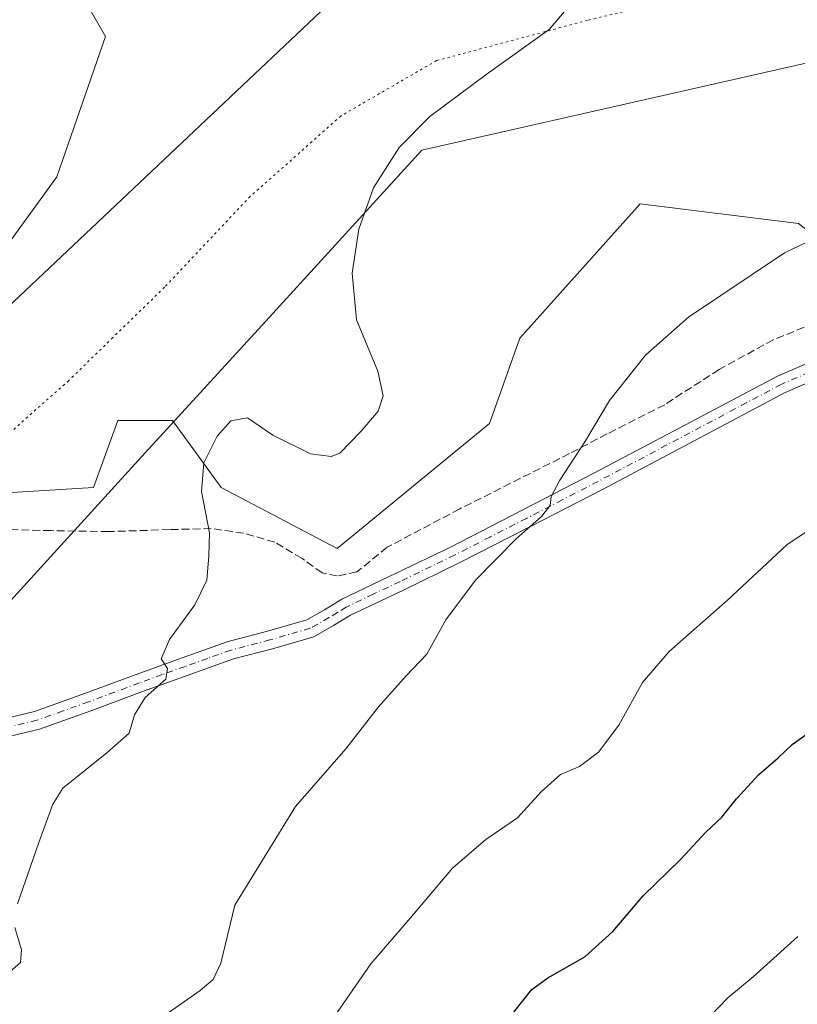
# Model space of a CAD drawing. Units: metres. Extents: x 644632 to 648085, y 4746146 to 4748532.
# Drawn here: x 646049 to 646212, y 4746804 to 4747011 of the extents above; entities that cross this region are included whole.
import ezdxf

# ---------------------------------------------------------------- set-up
doc = ezdxf.new("R2010")
doc.units = ezdxf.units.M
doc.header["$MEASUREMENT"] = 0
for name, pattern in [('DGN Style 3', [2.307223458686699, 1.648016756204785, -0.6592067024819142]), ('DGN Style 4', [2.6384748266838614, 1.318413404963828, -0.6592067024819142, 0.001648016756204785, -0.6592067024819142]), ('DGN Style 5', [1.1536117293433497, 0.4944050268614355, -0.6592067024819142])]:
    doc.linetypes.add(name, pattern=pattern)
for name, color, linetype, lineweight in [('Arbolado forestal CxS', 92, 'Continuous', 0), ('Camino Cxs', 7, 'Continuous', 0), ('Camino eje', 30, 'DGN Style 4', 13), ('Curva de nivel maestra', 30, 'Continuous', 30), ('Curva de nivel normal', 30, 'Continuous', 0), ('Pastizal CxS', 92, 'Continuous', 0), ('Senda', 7, 'DGN Style 3', 0), ('Vía pecuaria CxS', 92, 'Continuous', 13), ('Vía pecuaria eje', 92, 'DGN Style 5', 0)]:
    doc.layers.add(name, color=color, linetype=linetype, lineweight=lineweight)

# ---------------------------------------------------------------- blocks, each defined once
blk = doc.blocks.new('*U4')
at = {"layer": 'Arbolado forestal CxS', "color": 92, "linetype": 'Continuous', "lineweight": 0}
for points in [[(646388.3406999996, 4747020.6907, 1160.481599999999), (646377.6239, 4746988.608700001, 1163.963099999994), (646343.0610999997, 4746974.365499999, 1164.951100000006), (646316.6343, 4746964.781099999, 1165.301600000006), (646311.8136999998, 4746979.2609, 1163.589999999997), (646307.0751, 4746990.5667, 1162.413499999995), (646306.8361000001, 4746990.538699999, 1162.405299999999), (646293.1453, 4746988.9309, 1162.209099999993), (646254.2213000003, 4746971.3979, 1164.645399999994), (646227.9263000004, 4746956.737700001, 1165.902300000002), (646212.6179000001, 4746968.4637, 1164.500100000005), (646179.3324999996, 4746972.625299999, 1163.010999999999), (646154.0471000001, 4746944.363100001, 1162.778300000005), (646147.6469000002, 4746926.430500001, 1163.225200000001), (646115.6457000002, 4746900.1735, 1162.170899999997), (646091.3261000002, 4746912.9827, 1160.124899999995), (646081.0856999997, 4746927.072699999, 1159.146999999997), (646069.5657000003, 4746927.072699999, 1158.401700000002), (646064.4457, 4746912.983300001, 1158.121299999999), (646042.6848999998, 4746911.7027, 1156.111499999999)], [(646045.1508999999, 4746962.2257, 1156.274099999995), (646056.7673000004, 4746978.3071, 1156.222500000003), (646067.0077000001, 4747007.7675, 1156.630799999999), (646061.8879000006, 4747016.733300001, 1157.941200000001)]]:
    blk.add_polyline3d(points, dxfattribs=at)
blk = doc.blocks.new('*U10')
at = {"layer": 'Vía pecuaria CxS', "color": 92, "linetype": 'Continuous', "lineweight": 13}
for points in [[(645782.3739999998, 4746696.774, 1150.071400000001), (645906.659, 4746842.203000001, 1153.375499999995), (646021.6960000005, 4746927.551999999, 1155.358099999998), (646032.3492999999, 4746937.606500001, 1162.048299999995), (646113.4780000001, 4747014.174699999, 1161.855200000005)], [(646405.5136000002, 4747045.5913, 1169.920299999998), (646133.4397, 4746983.9055, 1185.569099999993), (646101.3597999997, 4746948.753699999, 1184.6011), (646075.3066999996, 4746920.2622, 1160.241099999999), (646041.2910000002, 4746882.933, 1158.176500000002), (645931.4720000002, 4746815.442, 1149.6155), (645832.2180000005, 4746677.607999999, 1147.577099999995), (645760.6059999998, 4746615.558800001, 1142.644899999999)]]:
    blk.add_polyline3d(points, dxfattribs=at)

msp = doc.modelspace()

# ---------------------------------------------------------------- linework, layer by layer
at = {"layer": 'Arbolado forestal CxS', "color": 92, "linetype": 'Continuous', "lineweight": 0}
msp.add_polyline3d([(646227.9263000004, 4746956.737700001, 1165.902300000002), (646212.6179000001, 4746968.4637, 1164.500100000005), (646179.3324999996, 4746972.625299999, 1163.010999999999), (646154.0471000001, 4746944.363100001, 1162.778300000005), (646147.6469000002, 4746926.430500001, 1163.225200000001), (646115.6457000002, 4746900.1735, 1162.170899999997), (646091.3261000002, 4746912.9827, 1160.124899999995), (646081.0856999997, 4746927.072699999, 1159.146999999997), (646069.5657000003, 4746927.072699999, 1158.401700000002), (646064.4457, 4746912.983300001, 1158.121299999999), (646042.6848999998, 4746911.7027, 1156.111499999999), (646020.9253000002, 4746921.9497, 1155.045100000003), (646023.4857000001, 4746932.1965, 1155.280199999994), (646029.5477, 4746943.5033, 1155.719800000006), (646045.1508999999, 4746962.2257, 1156.274099999995), (646056.7673000004, 4746978.3071, 1156.222500000003), (646067.0077000001, 4747007.7675, 1156.630799999999), (646061.8879000006, 4747016.733300001, 1157.941200000001)], dxfattribs=at)
at = {"layer": 'Camino Cxs', "color": 7, "linetype": 'Continuous', "lineweight": 0}
for points in [[(646046.0201000003, 4746864.4901, 1157.768899999995), (646052.0601000005, 4746865.950099999, 1158.142600000006), (646062.7901, 4746869.770099999, 1158.832299999995), (646073.4301000005, 4746873.7501, 1160.896200000003), (646083.0900999998, 4746877.220100001, 1160.292600000001), (646092.7600999996, 4746880.670100001, 1161.331300000005), (646101.0500999996, 4746882.840100001, 1163.659299999999), (646109.2701000003, 4746885.210100001, 1162.606499999994), (646112.9801000003, 4746887.3201, 1162.617599999998), (646116.6300999997, 4746889.5601, 1162.698600000003), (646128.0800999999, 4746894.9901, 1163.367499999993), (646139.4801000003, 4746900.5101, 1164.088600000003), (646154.5601000005, 4746908.220100001, 1164.712599999999), (646169.6201, 4746915.9901, 1165.389299999996), (646188.8800999997, 4746926.200099999, 1166.458400000003), (646208.1501000002, 4746936.4101, 1167.027900000001), (646220.1501000002, 4746941.5801, 1167.176300000007)], [(646046.0201000003, 4746864.4901, 1157.768899999995), (646052.0601000005, 4746865.950099999, 1158.142600000006), (646062.7901, 4746869.770099999, 1158.832299999995), (646073.4301000005, 4746873.7501, 1160.896200000003), (646083.0900999998, 4746877.220100001, 1160.292600000001), (646092.7600999996, 4746880.670100001, 1161.331300000005), (646101.0500999996, 4746882.840100001, 1163.659299999999), (646109.2701000003, 4746885.210100001, 1162.606499999994), (646112.9801000003, 4746887.3201, 1162.617599999998), (646116.6300999997, 4746889.5601, 1162.698600000003), (646128.0800999999, 4746894.9901, 1163.367499999993), (646139.4801000003, 4746900.5101, 1164.088600000003), (646154.5601000005, 4746908.220100001, 1164.712599999999), (646169.6201, 4746915.9901, 1165.389299999996), (646188.8800999997, 4746926.200099999, 1166.458400000003), (646208.1501000002, 4746936.4101, 1167.027900000001), (646220.1501000002, 4746941.5801, 1167.176300000007)], [(646221.5201000003, 4746938.0101, 1168.602499999994), (646209.8101000005, 4746932.950099999, 1167.336800000005), (646190.6700999998, 4746922.8201, 1166.763000000006), (646171.4001000002, 4746912.600099999, 1165.707999999999), (646156.3101000005, 4746904.8201, 1165.046799999996), (646141.1901000004, 4746897.0801, 1164.425700000007), (646129.7301000003, 4746891.530099999, 1163.684099999999), (646118.4600999998, 4746886.190099999, 1163.171900000001), (646114.9301000005, 4746884.030099999, 1163.153300000005), (646110.7701000003, 4746881.6601, 1163.040699999998), (646102.0701000001, 4746879.1501, 1164.038), (646093.8901000004, 4746877.0101, 1161.346000000005), (646084.3800999997, 4746873.610099999, 1160.523000000001), (646074.7500999998, 4746870.1601, 1160.453099999999), (646064.1101000002, 4746866.1801, 1159.006500000003), (646053.1501000002, 4746862.270099999, 1158.329100000003), (646046.6901000004, 4746860.710100001, 1158.106299999999)], [(646221.5201000003, 4746938.0101, 1168.602499999994), (646209.8101000005, 4746932.950099999, 1167.336800000005), (646190.6700999998, 4746922.8201, 1166.763000000006), (646171.4001000002, 4746912.600099999, 1165.707999999999), (646156.3101000005, 4746904.8201, 1165.046799999996), (646141.1901000004, 4746897.0801, 1164.425700000007), (646129.7301000003, 4746891.530099999, 1163.684099999999), (646118.4600999998, 4746886.190099999, 1163.171900000001), (646114.9301000005, 4746884.030099999, 1163.153300000005), (646110.7701000003, 4746881.6601, 1163.040699999998), (646102.0701000001, 4746879.1501, 1164.038), (646093.8901000004, 4746877.0101, 1161.346000000005), (646084.3800999997, 4746873.610099999, 1160.523000000001), (646074.7500999998, 4746870.1601, 1160.453099999999), (646064.1101000002, 4746866.1801, 1159.006500000003), (646053.1501000002, 4746862.270099999, 1158.329100000003), (646046.6901000004, 4746860.710100001, 1158.106299999999)]]:
    msp.add_polyline3d(points, dxfattribs=at)
at = {"layer": 'Camino eje', "color": 30, "linetype": 'DGN Style 4', "lineweight": 13}
msp.add_polyline3d([(646214.8350999998, 4746937.210100001, 1167.116099999999), (646208.9801000003, 4746934.6801, 1167.175499999998), (646199.3450999996, 4746929.575099999, 1166.977599999998), (646189.7751000002, 4746924.5101, 1166.605800000005), (646180.1451000003, 4746919.405099999, 1166.1446), (646170.5100999996, 4746914.295100001, 1165.544399999999), (646162.9650999998, 4746910.405099999, 1165.214000000007), (646155.4351000005, 4746906.520099999, 1164.869399999996), (646147.8951000003, 4746902.665100001, 1164.542499999996), (646140.3350999998, 4746898.795100001, 1164.252900000007), (646128.9051000001, 4746893.2601, 1163.499299999996), (646123.2701000003, 4746890.590100001, 1163.112800000003), (646117.5450999998, 4746887.8751, 1162.936900000001), (646115.7200999996, 4746886.755100001, 1162.912400000001), (646113.9550999999, 4746885.675100001, 1162.875199999995), (646110.0201000003, 4746883.4351, 1162.823600000003), (646101.5601000005, 4746880.995100001, 1163.811600000001), (646093.3251, 4746878.840100001, 1161.319600000003), (646088.4901000002, 4746877.1151, 1160.719800000006), (646083.7351000002, 4746875.415100001, 1160.400399999999), (646078.9200999998, 4746873.690099999, 1160.373699999996), (646074.0900999998, 4746871.9551, 1160.842399999994), (646063.4501, 4746867.975099999, 1158.872000000003), (646058.0850999998, 4746866.065099999, 1158.569499999998), (646052.6051000003, 4746864.110099999, 1158.222399999999), (646046.3551000003, 4746862.600099999, 1157.867199999993)], dxfattribs=at)
at = {"layer": 'Curva de nivel maestra', "color": 30, "linetype": 'Continuous', "lineweight": 30, "elevation": 1175, "flags": 128}
msp.add_lwpolyline([(646152.8099999997, 4746802.7501), (646156.5800000001, 4746807.5601), (646159.9100000003, 4746810.020099999), (646167.7199999997, 4746814.380100001), (646173.6200000001, 4746819.7601), (646179.9699999997, 4746827.2301), (646187.9100000003, 4746834.9001), (646193.1399999997, 4746840.610099999), (646196.4699999997, 4746843.7501), (646199.5700000003, 4746847.610099999), (646204.2800000003, 4746852.7301), (646208.3200000003, 4746856.2401), (646211.25, 4746859.050100001), (646215.6600000003, 4746862.1601)], dxfattribs=at)
at = {"layer": 'Curva de nivel normal', "color": 30, "linetype": 'Continuous', "lineweight": 0, "flags": 128}
for points, elevation in [([(646164.2100000001, 4747013.960000001), (646160.2199999997, 4747009.230000001), (646147.2000000002, 4746999.9), (646135.1200000001, 4746990.960000001), (646128.6699999999, 4746984.430000001), (646123.3200000003, 4746975.980000001), (646120.2000000002, 4746967.32), (646118.8099999997, 4746958.029999999), (646119.7400000002, 4746948.27), (646124.1900000004, 4746937.480000001), (646125.3700000001, 4746932.300000001), (646124.2999999998, 4746929.050000001), (646120.6799999997, 4746924.880000001), (646116.2100000001, 4746920.189999999), (646114.4299999997, 4746919.529999999), (646110.04, 4746920.060000001), (646102.1500000004, 4746924.029999999), (646096.8200000003, 4746927.619999999), (646093.2999999998, 4746927), (646090.4400000004, 4746923.810000001), (646087.6500000004, 4746918.17), (646087.1699999999, 4746912.16), (646088.8700000001, 4746903.52), (646088.7000000002, 4746898.67), (646088.2999999998, 4746893.550000001), (646085.7800000003, 4746888.369999999), (646080.4199999999, 4746881.060000001), (646078.7300000006, 4746877.039999999), (646080, 4746874.949999999), (646079.6799999997, 4746872.74), (646075.3200000003, 4746868.880000001), (646073.0800000001, 4746865.279999999), (646072, 4746861.4), (646067.2599999999, 4746857.289999999), (646058.0599999997, 4746849.850000001), (646055.9500000002, 4746846.51), (646052.9800000006, 4746838.439999999), (646048.5300000003, 4746825.560000001)], 1160), ([(646222.4000000004, 4746968.390000001), (646209.6699999999, 4746962.300000001), (646189.4699999997, 4746948.779999999), (646180.4500000002, 4746940.83), (646172.9100000003, 4746931.300000001), (646167.8799999999, 4746922.83), (646162.4199999999, 4746914.539999999), (646160.6399999997, 4746911.119999999), (646160.4199999999, 4746909.199999999), (646158.6299999999, 4746906.9), (646153.29, 4746902.230000001), (646144.7300000006, 4746893.560000001), (646138.5099999999, 4746885.230000001), (646134.5, 4746878.029999999), (646130.1900000004, 4746873.42), (646124.3399999999, 4746866.92), (646117.5099999999, 4746858.140000001), (646106.9000000004, 4746845.980000001), (646094.1799999997, 4746825.230000001), (646091.2000000002, 4746813.08), (646089.5899999999, 4746809.619999999), (646086.9000000004, 4746807.350000001), (646070.6399999997, 4746795.9)], 1165), ([(646221.25, 4746908.480000001), (646210.1399999997, 4746900.99), (646197.6500000004, 4746889.369999999), (646185.4299999997, 4746878.560000001), (646179.8099999997, 4746872.029999999), (646174.8399999999, 4746863.09), (646170.5800000001, 4746857.4), (646166.5800000001, 4746854.369999999), (646162.5800000001, 4746852.730000001), (646158.5, 4746849.07), (646153.5899999999, 4746843.609999999), (646146.9100000003, 4746839.08), (646139.9299999997, 4746833), (646131.1100000005, 4746822.619999999), (646122.7400000002, 4746812.949999999), (646111.9100000003, 4746797.230000001)], 1170), ([(646047.9199999999, 4746820.560000001), (646049.3600000005, 4746815.9), (646049.1500000004, 4746813.230000001), (646046.9000000004, 4746811.230000001)], 1160), ([(646190.5999999996, 4746798.369999999), (646197.75, 4746805.82), (646203.0800000001, 4746810.210000001), (646212.4600000001, 4746818.66)], 1180)]:
    msp.add_lwpolyline(points, dxfattribs=dict(at, elevation=elevation))
at = {"layer": 'Pastizal CxS', "color": 92, "linetype": 'Continuous', "lineweight": 0}
for points in [[(646227.9263000004, 4746956.737700001, 1165.902300000002), (646212.6179000001, 4746968.4637, 1164.500100000005), (646179.3324999996, 4746972.625299999, 1163.010999999999), (646154.0471000001, 4746944.363100001, 1162.778300000005), (646147.6469000002, 4746926.430500001, 1163.225200000001), (646115.6457000002, 4746900.1735, 1162.170899999997), (646091.3261000002, 4746912.9827, 1160.124899999995), (646081.0856999997, 4746927.072699999, 1159.146999999997), (646069.5657000003, 4746927.072699999, 1158.401700000002), (646064.4457, 4746912.983300001, 1158.121299999999), (646042.6848999998, 4746911.7027, 1156.111499999999), (646020.9253000002, 4746921.9497, 1155.045100000003), (646023.4857000001, 4746932.1965, 1155.280199999994), (646029.5477, 4746943.5033, 1155.719800000006), (646045.1508999999, 4746962.2257, 1156.274099999995), (646056.7673000004, 4746978.3071, 1156.222500000003), (646067.0077000001, 4747007.7675, 1156.630799999999), (646061.8879000006, 4747016.733300001, 1157.941200000001)], [(646061.8879000006, 4747016.733300001, 1157.941200000001), (646067.0077000001, 4747007.7675, 1156.630799999999), (646056.7673000004, 4746978.3071, 1156.222500000003), (646045.1508999999, 4746962.2257, 1156.274099999995)], [(646042.6848999998, 4746911.7027, 1156.111499999999), (646064.4457, 4746912.983300001, 1158.121299999999), (646069.5657000003, 4746927.072699999, 1158.401700000002), (646081.0856999997, 4746927.072699999, 1159.146999999997), (646091.3261000002, 4746912.9827, 1160.124899999995), (646115.6457000002, 4746900.1735, 1162.170899999997), (646147.6469000002, 4746926.430500001, 1163.225200000001), (646154.0471000001, 4746944.363100001, 1162.778300000005), (646179.3324999996, 4746972.625299999, 1163.010999999999), (646212.6179000001, 4746968.4637, 1164.500100000005), (646227.9263000004, 4746956.737700001, 1165.902300000002), (646231.3400999998, 4746944.5397, 1166.874100000001), (646236.5406999999, 4746931.018100001, 1168.567800000004), (646250.0620999997, 4746911.254100001, 1171.217600000004), (646262.5433, 4746892.531300001, 1173.9277), (646267.7440999999, 4746880.0493, 1175.970000000001), (646261.5028999997, 4746869.647700001, 1177.064700000003), (646247.9808999998, 4746862.3671, 1176.985799999995), (646240.6986999996, 4746848.8455, 1178.220400000006), (646246.9391000001, 4746830.1227, 1181.949500000002), (646264.6212999999, 4746812.439900001, 1187.071500000005), (646283.3448999999, 4746797.876900001, 1192.448999999993)]]:
    msp.add_polyline3d(points, dxfattribs=at)
at = {"layer": 'Senda', "color": 7, "linetype": 'DGN Style 3', "lineweight": 0}
msp.add_polyline3d([(646245.3835000005, 4746949.299799999, 1184.418999999994), (646240.8941000003, 4746949.669700001, 1184.928499999995), (646230.4165000003, 4746949.775699999, 1176.722200000004), (646222.0557000004, 4746949.140699999, 1166.483800000002), (646215.9172999999, 4746947.553099999, 1166.325500000006), (646207.3447000004, 4746944.060699999, 1166.405299999999), (646195.9146999996, 4746937.816500001, 1166.331099999996), (646184.4846999999, 4746930.408100001, 1165.956399999995), (646172.4197000006, 4746924.2697, 1165.296300000002), (646164.4823000003, 4746920.142300001, 1164.847299999994), (646141.4105000002, 4746908.500499999, 1163.788799999995), (646126.1705, 4746900.4571, 1163.300199999998), (646119.8205000004, 4746895.271299999, 1163.266799999998), (646115.6929000001, 4746894.424699999, 1162.856899999999), (646112.5179000003, 4746895.059699999, 1162.407999999996), (646108.2845000002, 4746898.128900001, 1161.659), (646102.5695000002, 4746901.515500001, 1160.960800000001), (646096.0078999996, 4746903.420499999, 1160.564400000003), (646089.2345000004, 4746904.3731, 1160.207599999994), (646080.4502999998, 4746904.1613, 1159.282200000001), (646067.6445000004, 4746903.738100001, 1158.144700000005), (646055.5795, 4746903.9497, 1157.589800000002), (646043.4086999996, 4746904.267100001, 1158.106400000004)], dxfattribs=at)
at = {"layer": 'Vía pecuaria CxS', "color": 92, "linetype": 'Continuous', "lineweight": 13}
for points in [[(645782.3739999998, 4746696.774, 1150.071400000001), (645906.659, 4746842.203000001, 1153.375499999995), (646021.6960000005, 4746927.551999999, 1155.358099999998), (646032.3492999999, 4746937.606500001, 1162.048299999995), (646113.4780000001, 4747014.174699999, 1161.855200000005), (646372.1774000004, 4747091.751900001, 1166.756200000003), (646447.5466, 4747171.6339, 1166.564299999998), (646450.2023999998, 4747174.4487, 1166.304499999998), (646701.0539999995, 4747440.32, 1140.655599999998), (646677.0296, 4747564.759199999, 1152.324200000003), (646675.4418000003, 4747572.9835, 1154.571100000001), (646659.2533, 4747656.834899999, 1171.693899999998), (646691.54, 4747653.525, 1171.977899999998), (646704.5093, 4747598.943399999, 1164.269799999995), (646715.9496999999, 4747550.7961, 1150.364799999996), (646717.5680999998, 4747543.9849, 1151.946200000006), (646735.4935999997, 4747468.544600001, 1146.669599999994)], [(646752.7663000004, 4747445.185699999, 1151.710699999996), (646748.8141000001, 4747412.484800001, 1146.881399999998), (646413.619, 4747047.429, 1160.542799999996), (646405.5136000002, 4747045.5913, 1169.920299999998), (646133.4397, 4746983.9055, 1185.569099999993), (646101.3597999997, 4746948.753699999, 1184.6011), (646075.3066999996, 4746920.2622, 1160.241099999999), (646041.2910000002, 4746882.933, 1158.176500000002), (645931.4720000002, 4746815.442, 1149.6155), (645832.2180000005, 4746677.607999999, 1147.577099999995), (645760.6059999998, 4746615.558800001, 1142.644899999999)]]:
    msp.add_polyline3d(points, dxfattribs=at)
at = {"layer": 'Vía pecuaria eje', "color": 92, "linetype": 'DGN Style 5', "lineweight": 0}
msp.add_polyline3d([(646203.7478999998, 4747019.632900001, 1180.631500000003), (646168.2937000003, 4747011.166300001, 1180.525299999994), (646136.5436000006, 4747002.6996, 1180.846900000004), (646116.4353, 4746991.0579, 1182.308499999999), (646097.3852000004, 4746974.124500001, 1182.959199999998), (646079.3935000002, 4746955.0745, 1181.394199999995), (646068.5526000002, 4746944.5189, 1175.968900000007), (646059.2851, 4746935.495300001, 1161.678), (646040.2351000002, 4746918.561899999, 1168.847099999999), (646025.7680000003, 4746904.094799999, 1158.938099999999), (646022.7725999998, 4746901.099400001, 1158.084900000002), (645996.8433999997, 4746884.165999999, 1153.8851), (645966.6808000002, 4746864.586800001, 1152.065600000002), (645932.5066999998, 4746840.021400001, 1150.597399999999), (645903.7098000003, 4746815.9034, 1149.101200000005), (645886.7764999997, 4746797.3825, 1147.710200000001), (645875.6639, 4746780.9783, 1146.853400000007), (645859.7889, 4746757.1657, 1146.209600000002), (645837.0346999997, 4746727.532400001, 1144.240000000005), (645816.3971999995, 4746696.840600001, 1142.640599999999), (645799.9929999998, 4746671.4406, 1144.765100000004)], dxfattribs=at)

# ---------------------------------------------------------------- block references
at = {"layer": 'Arbolado forestal CxS', "color": 92, "linetype": 'Continuous', "lineweight": 0}
msp.add_blockref('*U4', (0, 0), dxfattribs=at)
at = {"layer": 'Vía pecuaria CxS', "color": 92, "linetype": 'Continuous', "lineweight": 13}
msp.add_blockref('*U10', (0, 0), dxfattribs=at)

doc.saveas('drawing.dxf')
